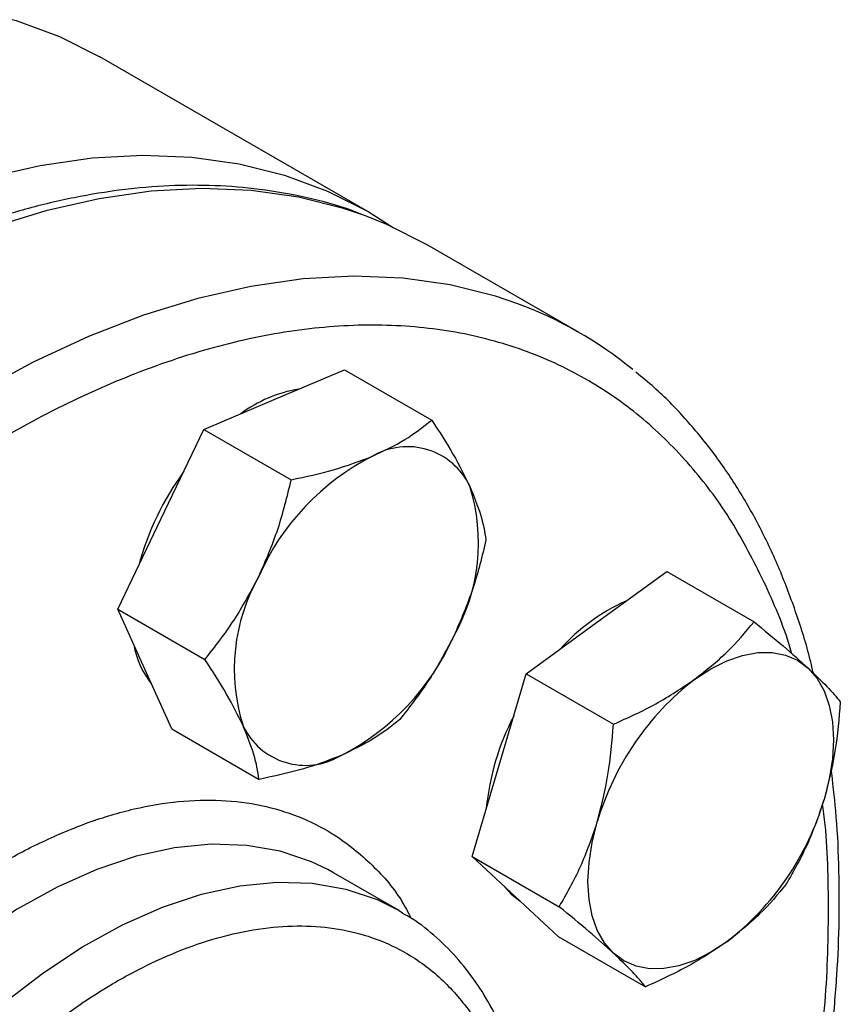
# Model space of a CAD drawing. Extents: x 0.4 to 10.6, y 0.4 to 8.1.
# Drawn here: x 3.6 to 3.6, y 5 to 5.1 of the extents above; entities that cross this region are included whole.
import ezdxf

# ---------------------------------------------------------------- set-up
doc = ezdxf.new("R2010")
doc.units = 0
doc.linetypes.add('SLD-SOLID', pattern=[0])
doc.layers.get('0').update_dxf_attribs({"linetype": 'CONTINUOUS'})

msp = doc.modelspace()

# ---------------------------------------------------------------- linework, layer by layer
at = {"color": 7, "linetype": 'SLD-SOLID'}
for p, q in [((3.602461024188545, 5.117251120454818), (3.578334021155933, 5.131179342834995)), ((3.621467861883361, 5.106354472307998), (3.60779713078034, 5.114246417388997)), ((3.594022866397609, 5.100324235667141), (3.60034717373738, 5.103013712295753)), ((3.60034717373738, 5.103013712295753), (3.60819919240334, 5.098480838404823)), ((3.587698559057838, 5.097634759038534), (3.594022866397609, 5.100324235667141)), ((3.583815343234514, 5.089549110465528), (3.587698559057838, 5.097634759038534)), ((3.587698559057838, 5.097634759038534), (3.595550577723804, 5.093101885147597)), ((3.579932127411178, 5.081463461892529), (3.583815343234514, 5.089549110465528)), ((3.623028903814361, 5.080243339393772), (3.62935321115412, 5.084855752594564)), ((3.62935321115412, 5.084855752594564), (3.637205229820085, 5.080322878703631)), ((3.579932127411178, 5.081463461892529), (3.587784146077141, 5.076930588001601)), ((3.582373218927613, 5.076067289948139), (3.579932127411178, 5.081463461892529)), ((3.616704596474587, 5.075630926192986), (3.623028903814361, 5.080243339393772)), ((3.584814310444053, 5.070671118003748), (3.582373218927613, 5.076067289948139)), ((3.614263504958155, 5.06741632997557), (3.616704596474587, 5.075630926192986)), ((3.616704596474587, 5.075630926192986), (3.624556615140556, 5.071098052302063)), ((3.584814310444053, 5.070671118003748), (3.592666329110019, 5.066138244112819)), ((3.611822413441722, 5.059201733758147), (3.614263504958155, 5.06741632997557)), ((3.611822413441722, 5.059201733758147), (3.619674432107692, 5.054668859867223)), ((3.615705629265055, 5.055599550741514), (3.611822413441722, 5.059201733758147)), ((3.599365031854914, 5.057724248770517), (3.598854155853289, 5.058008444291162)), ((3.605257588364828, 5.054322548304589), (3.599365031854922, 5.057724248770527)), ((3.61958884508838, 5.051997367724885), (3.615705629265055, 5.055599550741514)), ((3.605257588364828, 5.05432254830459), (3.605580159531864, 5.054131925073454)), ((3.61958884508838, 5.051997367724885), (3.627440863754329, 5.047464493833973))]:
    msp.add_line(p, q, dxfattribs=at)
at = {"color": 7, "linetype": 'SLD-SOLID', "flags": 128}
for points in [[(3.447647725658391, 4.993218889082904), (3.447811639722045, 4.99909547889643), (3.448302680007822, 5.005136155399754), (3.449118743805834, 5.011315051488708), (3.450256336605611, 5.017605708181639), (3.45171058706014, 5.023981187920828), (3.453475267845713, 5.03041418992325), (3.455542822328288, 5.036877167086718), (3.457904396922153, 5.043342443950805), (3.460549879002343, 5.04978233520741), (3.463467940208448, 5.056169264253502), (3.466646084954394, 5.062475881278369), (3.470070703936462, 5.068675180379698), (3.473727132410414, 5.074740615207005), (3.477599712988178, 5.080646212637176), (3.481671862685192, 5.086366683995374), (3.485926143931284, 5.091877533345016), (3.490344339241032, 5.097155162383149), (3.494907529223823, 5.102176971491995), (3.499596173599599, 5.106921456513987), (3.504390194873328, 5.111368300835875), (3.509269064309924, 5.11549846238758), (3.514211889841444, 5.119294255183264), (3.519197505530123, 5.122739425055435), (3.524204562204178, 5.125819219257788), (3.529211618878233, 5.128520449638731), (3.534197234566913, 5.13083154911507), (3.539140060098432, 5.132742621204044), (3.544018929535028, 5.134245482401573), (3.548812950808758, 5.135333697225286), (3.553501595184533, 5.136002605772243), (3.558064785167325, 5.136249343673352), (3.562482980477072, 5.136072854359041), (3.566737261723165, 5.135473893583649), (3.570809411420179, 5.13445502618917), (3.574681991997943, 5.133020615122207), (3.578334021155933, 5.131179342834995)], [(3.471774728691003, 4.979290666702727), (3.471938642754657, 4.985167256516252), (3.472429683040435, 4.991207933019576), (3.473245746838446, 4.997386829108531), (3.474383339638224, 5.003677485801462), (3.475837590092752, 5.01005296554065), (3.477602270878325, 5.016485967543073), (3.4796698253609, 5.022948944706541), (3.482031399954766, 5.029414221570627), (3.484676882034955, 5.035854112827232), (3.48759494324106, 5.042241041873325), (3.490773087987006, 5.048547658898191), (3.494197706969074, 5.054746957999521), (3.497854135443026, 5.060812392826828), (3.50172671602079, 5.066717990257), (3.505798865717804, 5.072438461615196), (3.510053146963897, 5.077949310964839), (3.514471342273644, 5.083226940002972), (3.519034532256436, 5.088248749111818), (3.523723176632211, 5.09299323413381), (3.52851719790594, 5.097440078455698), (3.533396067342537, 5.101570240007402), (3.538338892874056, 5.105366032803086), (3.543324508562736, 5.108811202675257), (3.54833156523679, 5.111890996877611), (3.553338621910846, 5.114592227258552), (3.558324237599525, 5.116903326734893), (3.563267063131044, 5.118814398823867), (3.568145932567641, 5.120317260021396), (3.57293995384137, 5.121405474845109), (3.577628598217145, 5.122074383392066), (3.582191788199937, 5.122321121293175), (3.586609983509685, 5.122144631978863), (3.590864264755777, 5.121545671203471), (3.594936414452791, 5.120526803808992), (3.598808995030555, 5.119092392742029), (3.602465423504507, 5.117248580370987), (3.604728045559637, 5.115827893269291)], [(3.607797130780337, 5.114246417388999), (3.604142888271331, 5.116088805598816), (3.602248188959447, 5.116851870514449)], [(3.631867738579185, 5.075140788694879), (3.633309862886079, 5.076082459646544), (3.634751987192973, 5.076805829978221), (3.636169436353143, 5.077298522622978), (3.637537957418469, 5.077552107473064), (3.638834134614096, 5.077562245621387), (3.640035789988839, 5.077328763601416), (3.641122362886074, 5.07685565635525), (3.642075261742275, 5.076151018879045)], [(3.642075261742275, 5.076151018879045), (3.64287818219382, 5.075226907715368), (3.643517386049171, 5.074099134662451), (3.64398193635314, 5.072786996229905), (3.64426388452123, 5.071312943470106), (3.644358406342114, 5.069702197834456), (3.64426388452123, 5.067982319627365), (3.643981936353141, 5.066182736441799), (3.643517386049177, 5.064334239644997)], [(3.624544464029885, 5.050497000042628), (3.62374154357834, 5.051421111206304), (3.62310233972299, 5.052548884259222), (3.62263778941902, 5.053861022691769), (3.62235584125093, 5.05533507545157), (3.622261319430045, 5.05694582108722), (3.622355841250928, 5.058665699294312), (3.622637789419017, 5.060465282479879), (3.623102339722981, 5.062313779276685)], [(3.614646129900666, 5.056582372915235), (3.615337344483179, 5.055812157020632), (3.616136484993273, 5.055199876539143)], [(3.634751987192966, 5.051507230226795), (3.633309862886072, 5.05056555927513), (3.631867738579177, 5.049842188943454), (3.630450289419006, 5.049349496298697), (3.62908176835368, 5.049095911448611), (3.627785591158053, 5.049085773300289), (3.626583935783309, 5.049319255320258), (3.625497362886073, 5.049792362566426), (3.624544464029885, 5.050497000042628)]]:
    msp.add_lwpolyline(points, dxfattribs=at)
at = {"color": 8, "linetype": 'SLD-SOLID', "flags": 128}
for points in [[(3.602248188959447, 5.116851870514449), (3.600267960675021, 5.117524086005824), (3.596193343008479, 5.118543570895698), (3.5919364834101, 5.119142894677623), (3.58751561040621, 5.119319490955155), (3.582949654853715, 5.119072603515924), (3.578258168875271, 5.118403289569844), (3.573461242134085, 5.117314415221991), (3.568579415806903, 5.115810643199489), (3.563633594623528, 5.113898412885), (3.558644957349565, 5.111585912742301), (3.55363486609569, 5.108883045252028), (3.548624774841814, 5.105801384507721), (3.543636137567851, 5.102354126653798), (3.538690316384476, 5.098556033377617), (3.533808490057294, 5.094423368697685), (3.529011563316109, 5.089973829318616), (3.524320077337664, 5.085226468851138), (3.519754121785169, 5.080201616221603), (3.515333248781279, 5.074920788620396), (3.511076389182901, 5.069406599362037), (3.507001771516358, 5.063682661051481), (3.503126843920048, 5.057773484471331), (3.499468199428827, 5.051704373622893), (3.49604150492009, 5.045501317370571), (3.492861434025802, 5.039190878153546), (3.489941604297743, 5.032800078241341), (3.487294518895071, 5.026356284020315), (3.484931513043867, 5.01988708880659), (3.482862705497963, 5.013420194687242), (3.481096955208877, 5.006983293895705), (3.479641823390431, 5.000603950229379), (3.478503541140467, 4.994309481017217), (3.477686982758334, 4.988126840142731), (3.477195644872381, 4.982082502623322), (3.47703163146687, 4.976202351240191), (3.477195644872381, 4.9705115657043), (3.477686982758334, 4.965034514832975), (3.478503541140468, 4.959794652198902), (3.479641823390431, 4.954814415698318), (3.481096955208878, 4.950115131468499), (3.482862705497964, 4.945716922565963), (3.484931513043869, 4.941638622796456), (3.487294518895072, 4.937897696065705), (3.489941604297744, 4.934510161596285), (3.492861434025803, 4.931490525330862), (3.494673083841664, 4.929914452627175)], [(3.615870428543478, 5.108977874920967), (3.61393869177805, 5.109632140924836), (3.609864074111508, 5.110651625814708), (3.605607214513128, 5.111250949596633), (3.601186341509237, 5.111427545874164), (3.596620385956742, 5.111180658434933), (3.591928899978296, 5.110511344488856), (3.587131973237111, 5.109422470141003), (3.582250146909928, 5.107918698118499), (3.577304325726553, 5.10600646780401), (3.572315688452589, 5.103693967661312), (3.567305597198713, 5.100991100171036), (3.562295505944836, 5.097909439426731), (3.557306868670873, 5.094462181572807), (3.552361047487497, 5.090664088296625), (3.547479221160315, 5.086531423616693), (3.542682294419129, 5.082081884237623), (3.537990808440684, 5.077334523770145), (3.533424852888189, 5.072309671140609), (3.529003979884298, 5.067028843539402), (3.524747120285919, 5.061514654281042), (3.520672502619376, 5.055790715970485), (3.516797575023066, 5.049881539390334), (3.513138930531843, 5.043812428541897), (3.509712236023107, 5.037609372289572), (3.506532165128818, 5.031298933072548), (3.503612335400759, 5.024908133160342), (3.500965249998087, 5.018464338939315), (3.498602244146883, 5.011995143725589), (3.496533436600977, 5.005528249606241), (3.494767686311891, 4.999091348814702), (3.493312554493446, 4.992712005148374), (3.492174272243482, 4.986417535936213), (3.491357713861348, 4.980234895061726), (3.490866375975395, 4.974190557542316), (3.490702362569884, 4.968310406159184), (3.490866375975396, 4.962619620623292), (3.491357713861348, 4.957142569751968), (3.492174272243482, 4.951902707117894), (3.493312554493446, 4.94692247061731), (3.494767686311892, 4.942223186387491), (3.496533436600978, 4.937824977484953)], [(3.598854155853289, 5.058008444291162), (3.597391075056371, 5.058711252409458), (3.594566647751629, 5.05966417825862), (3.591547846418554, 5.060192936548451), (3.588360426405722, 5.060293016099656), (3.585031581656827, 5.059963563068791), (3.581589712701551, 5.059207388232955), (3.578064184352251, 5.058030943009226), (3.574485075173738, 5.056444264413452), (3.570882920863563, 5.054460889427962), (3.567288453732218, 5.052097739508817), (3.563732340505894, 5.049374976217901), (3.560863680289316, 5.046887824562245)], [(3.550095404947478, 4.958768490488132), (3.549463405487511, 4.959150450230331), (3.547098153375195, 4.960923771630565), (3.544993784906133, 4.963086321696963), (3.543168253810121, 4.965619650314851), (3.541637134874808, 4.968502144017686), (3.540413491067094, 4.971709210385536), (3.539507762084499, 4.97521348785893), (3.538927675287352, 4.978985079178039), (3.538678179771674, 4.982991806455552), (3.538761404145236, 4.987199485707071), (3.539176638367025, 4.991572218496808), (3.53992033980507, 4.996072698210383), (3.540986163460923, 5.000662528341703), (3.542365016102949, 5.005302550078418), (3.544045133846579, 5.009953176391094), (3.546012182519615, 5.014574729775798), (3.548249379956341, 5.019127780768564), (3.550737639177041, 5.023573484343683), (3.55345573123138, 5.027873911325763), (3.556380466316321, 5.031992371988079), (3.559486891623353, 5.035893729076392), (3.56274850422705, 5.039544697587601), (3.566137477198691, 5.042914128745665), (3.569624897015799, 5.045973275751973), (3.573181010242125, 5.048696039042889), (3.576775477373471, 5.051059188962035), (3.580377631683646, 5.053042563947524), (3.583956740862161, 5.054629242543299), (3.587482269211461, 5.055805687767029), (3.590924138166738, 5.056561862602865), (3.594252982915633, 5.05689131563373), (3.597440402928466, 5.056791236082525), (3.600459204261542, 5.056262477792694), (3.603283631566284, 5.055309551943532), (3.605257588364828, 5.05432254830459)]]:
    msp.add_lwpolyline(points, dxfattribs=at)
at = {"color": 7, "linetype": 'SLD-SOLID'}
for centre, radius, start, end in [((3.603302159014701, 5.074888153247599), 0.03633277477313962, 50.74729538721678, 69.76197326123697), ((3.59814830264995, 5.089485733754001), 0.01192930311160078, 99.3104151629423, 126.7658280344299), ((3.606012857013148, 5.08988008987016), 0.00620180791281907, 25.14179884944708, 120.5375394015), ((3.612830608435471, 5.075555437564813), 0.02204859177253328, 116.8806505942822, 156.218412176091), ((3.607002365265474, 5.078519278515109), 0.02610209397075154, 143.9869736607729, 164.7067766235232), ((3.595454786855437, 5.087426869877421), 0.01695383956199475, 330.3242202141939, 17.46457495115523), ((3.607384366855641, 5.076052859024309), 0.01695383956200076, 150.324220214215, 197.4645749511559), ((3.632775026031136, 5.066219651492117), 0.01746394126620317, 113.9632528834723, 138.2444234401603), ((3.590008545275523, 5.087924291336964), 0.02204859177262171, 296.8806505944046, 336.2184121760517), ((3.589010438722317, 5.079560102335198), 0.007734068827241512, 189.8149470444339, 218.8666354631224), ((3.647301478300332, 5.055185624555294), 0.02522714604583599, 127.7191134873011, 163.5870124034092), ((3.635803110834878, 5.061294771886678), 0.02280631668011395, 152.4985727762655, 174.4012007813417), ((3.596826296697929, 5.073599639031563), 0.00620180791282045, 205.1417988493785, 300.5375394014883), ((3.619318247471821, 5.071462394366388), 0.0252271460458411, 307.7191134872897, 343.5870124034134)]:
    msp.add_arc(centre, radius, start, end, dxfattribs=at)
for points, knots in [([(3.601894480961016, 5.116975785317044), (3.601598338047326, 5.117097987472817), (3.600024709883623, 5.11774733866475), (3.596961414575774, 5.118542406193512), (3.592852945669102, 5.119300137986517), (3.588699724723558, 5.119632303689534), (3.584576229772506, 5.119617198858516), (3.580348836063371, 5.119256571370922), (3.576034982393723, 5.118554777828549), (3.571650560083382, 5.117514557289122), (3.567211799775196, 5.116141111265256), (3.562734591085016, 5.11444078146315), (3.558234599534821, 5.112421194235004), (3.553727384486884, 5.110091132360754), (3.549228289223419, 5.107460442715419), (3.544752537734304, 5.10454002570813), (3.540315227610292, 5.101341806604875), (3.53593165903827, 5.097879018493592), (3.531617509191502, 5.09416650200447), (3.527389164972144, 5.090221270840255), (3.523264401568479, 5.086063634488875), (3.519263892713958, 5.081719666458897), (3.515415132498802, 5.07722736659236), (3.51176435260515, 5.072655530144625), (3.508372924414304, 5.068108250107364), (3.50551260404968, 5.06401608446591), (3.50306851094033, 5.06031973283114), (3.500717388685148, 5.056606931750726), (3.499138425891662, 5.05392223261271), (3.4982437703643, 5.052401056222084)], [0, 0, 0, 0, 0.00987211119393967, 0.05245788938990369, 0.09593697942567612, 0.1352958319129616, 0.1747918586760631, 0.2144039837621889, 0.2541073972291547, 0.2938748798628843, 0.3336805489228133, 0.3735018567333321, 0.4133201452688681, 0.4531200082882519, 0.4928853236270877, 0.532606337184243, 0.5722724606227416, 0.6118708048435346, 0.6513836917749806, 0.6907846293651182, 0.7300309917498364, 0.7690491299924528, 0.8077002246439875, 0.8456892525190285, 0.8822637515444529, 0.9165919226749992, 0.9409668554047486, 0.9665512516649885, 1, 1, 1, 1]), ([(3.638257175458941, 5.08358067338515), (3.637335683624512, 5.085438087996092), (3.635492666550545, 5.089152984551332), (3.63196791366593, 5.093982619296098), (3.627847207121162, 5.098239108221508), (3.623034369589893, 5.101785482336791), (3.617595983613423, 5.104509555813954), (3.611579204392697, 5.106317559227878), (3.605058507236159, 5.107145238438997), (3.598126146677224, 5.106955376301443), (3.590889936091806, 5.105742976540401), (3.583467223483703, 5.103535379336437), (3.575978780672391, 5.100390588969075), (3.568542462257092, 5.096392995900745), (3.56126743404305, 5.0916478381381), (3.554286903504212, 5.086301533178839), (3.547604678883874, 5.080430532686309), (3.541210538982724, 5.074067274081667), (3.535052871826502, 5.067180785799816), (3.529094907411607, 5.059708751806419), (3.523352630234146, 5.051624734447866), (3.517874454864871, 5.042907530851063), (3.512797008819444, 5.033695516002508), (3.508223335580673, 5.024107461333356), (3.504246785430764, 5.014281925576745), (3.500945582894578, 5.004370966234731), (3.498377964935127, 4.994532591719893), (3.496578996235279, 4.984922621258391), (3.495558509039792, 4.975686035509588), (3.495303494899449, 4.966951973147212), (3.495773203875365, 4.958820965997365), (3.496922492128794, 4.951427926813297), (3.498633420605117, 4.944683616953253), (3.500256506493691, 4.940736556613257), (3.501068064146408, 4.938762990674934)], [0, 0, 0, 0, 0.02912374416192568, 0.05824854409216994, 0.08873429310446908, 0.1199938771889331, 0.1519013647111115, 0.1843126601871544, 0.2170687486512587, 0.2499999955569022, 0.2829312424625455, 0.3156873309266492, 0.3480986264026914, 0.3800061139248685, 0.4112656980093313, 0.4417514470216291, 0.4708746640801981, 0.4999999955442651, 0.5291232126152878, 0.5582485440916505, 0.5887342931039483, 0.619993877188411, 0.6519013647105882, 0.68431266018663, 0.7170687486507336, 0.7499999955563771, 0.7829312424620208, 0.8156873309261249, 0.8480986264021676, 0.880006113924346, 0.9112656980088101, 0.9417514470211094, 0.9708751956612262, 1, 1, 1, 1]), ([(3.642547037099688, 5.075687778285803), (3.642457084347424, 5.076085919406777), (3.642036933091894, 5.077945556690175), (3.641039441523525, 5.081076677837185), (3.639546402802871, 5.085061540304422), (3.63778551827571, 5.088819081884337), (3.635779765897707, 5.092353191087499), (3.633525603722526, 5.095650114211118), (3.63101116524886, 5.098678434257825), (3.628690157450007, 5.101074329082296), (3.627121867445069, 5.102329453915994), (3.626557487382238, 5.102781135320754)], [0, 0, 0, 0, 0.03435032343650948, 0.1604434678913603, 0.2868852351334221, 0.4137216179479287, 0.5410268999845599, 0.6689136044915255, 0.7975442681014633, 0.9271423153053361, 1, 1, 1, 1]), ([(3.602861701162427, 5.095221684968252), (3.603871686580635, 5.095701044452973), (3.60591407992003, 5.096670405595344), (3.607431933634841, 5.097872960036473), (3.60819919240334, 5.098480838404823)], [0, 0, 0, 0, 0.4945107285290994, 1, 1, 1, 1]), ([(3.60819919240334, 5.098480838404823), (3.608871449538133, 5.097445252821107), (3.610228289440503, 5.095355094502833), (3.611158014595516, 5.093467407232281), (3.611627100018634, 5.092514989652478)], [0, 0, 0, 0, 0.4954579634767601, 1, 1, 1, 1]), ([(3.595550577723804, 5.093101885147597), (3.59685348617987, 5.093379444438603), (3.599483191527468, 5.093939651986904), (3.601728731733687, 5.094791760436005), (3.602861701162427, 5.095221684968252)], [0, 0, 0, 0, 0.4954579634772256, 1, 1, 1, 1]), ([(3.592654177999339, 5.084446559766636), (3.593255130033441, 5.085830110862675), (3.594470375728694, 5.088627929021552), (3.595187884657904, 5.091599691232568), (3.595550577723804, 5.093101885147597)], [0, 0, 0, 0, 0.4945107285295476, 1, 1, 1, 1]), ([(3.611627100018634, 5.092514989652478), (3.611986407287851, 5.091639504316253), (3.612712998741764, 5.089869097152731), (3.612957687761757, 5.088420662628482), (3.613081375436209, 5.087688494516045)], [0, 0, 0, 0, 0.494510728528786, 1, 1, 1, 1]), ([(3.613081375436209, 5.087688494516045), (3.612726537255832, 5.086216126104254), (3.612010355043547, 5.083244393847774), (3.610797109226877, 5.080445386169389), (3.61018497571173, 5.079033169135092)], [0, 0, 0, 0, 0.4954579634765666, 1, 1, 1, 1]), ([(3.587784146077141, 5.076930588001601), (3.588690610539305, 5.078084509339255), (3.590520159217466, 5.080413508815933), (3.591938543503229, 5.083094092576839), (3.592654177999339, 5.084446559766636)], [0, 0, 0, 0, 0.4954579634770344, 1, 1, 1, 1]), ([(3.631867738579185, 5.075140788694879), (3.632877723997392, 5.075942358653169), (3.634920117336782, 5.077563294078921), (3.636437971051588, 5.079396309216925), (3.637205229820085, 5.080322878703631)], [0, 0, 0, 0, 0.4945107285295481, 1, 1, 1, 1]), ([(3.637205229820085, 5.080322878703631), (3.638111694282254, 5.079578644808589), (3.639941242960425, 5.078076531713427), (3.641359627246172, 5.076796731755937), (3.642075261742275, 5.076151018879045)], [0, 0, 0, 0, 0.4954579634772248, 1, 1, 1, 1]), ([(3.61018497571173, 5.079033169135092), (3.60948457144786, 5.077707030589238), (3.608068213372164, 5.075025312136334), (3.606239392911727, 5.072695096416595), (3.605314943789529, 5.071517197370055)], [0, 0, 0, 0, 0.4945107285288453, 0.9999999999999999, 0.9999999999999999, 0.9999999999999999, 0.9999999999999999]), ([(3.591212053692438, 5.070964739249251), (3.590753294193451, 5.071897637135663), (3.589825590359095, 5.073784144005165), (3.588469589807886, 5.075874125020679), (3.587784146077141, 5.076930588001601)], [0, 0, 0, 0, 0.4945107285286879, 1, 1, 1, 1]), ([(3.642075261742275, 5.076151018879045), (3.64267621377638, 5.075576137333062), (3.64389145947164, 5.074413611400223), (3.644608968400852, 5.073553360348027), (3.644971661466753, 5.07311851267037)], [0, 0, 0, 0, 0.4945107285290976, 0.9999999999999999, 0.9999999999999999, 0.9999999999999999, 0.9999999999999999]), ([(3.624556615140556, 5.071098052302063), (3.625859523596617, 5.071687904946084), (3.628489228944206, 5.072878425005306), (3.630734769150438, 5.074382114257355), (3.631867738579185, 5.075140788694879)], [0, 0, 0, 0, 0.4954579634770337, 1, 1, 1, 1]), ([(3.644971661466753, 5.07311851267037), (3.644851030613748, 5.071625202594238), (3.644607557177256, 5.068611203049951), (3.643882970491332, 5.065768501881669), (3.643517386049177, 5.064334239644997)], [0, 0, 0, 0, 0.4954579634767625, 1, 1, 1, 1]), ([(3.592666329110019, 5.066138244112819), (3.592545698257014, 5.066855382622397), (3.592302224820523, 5.068302808160875), (3.591577638134594, 5.070072071513946), (3.591212053692438, 5.070964739249251)], [0, 0, 0, 0, 0.4954579634767283, 0.9999999999999999, 0.9999999999999999, 0.9999999999999999, 0.9999999999999999]), ([(3.605314943789529, 5.071517197370055), (3.604563661615262, 5.070921191004905), (3.603047322733566, 5.069718250676795), (3.601006920996429, 5.068747718310213), (3.599977452548649, 5.068258043933468)], [0, 0, 0, 0, 0.4954579634770118, 1, 1, 1, 1]), ([(3.623102339722981, 5.062313779276685), (3.623461646992203, 5.063718937056048), (3.624188238446126, 5.066560448267632), (3.624432927466108, 5.069574487703461), (3.624556615140556, 5.071098052302063)], [0, 0, 0, 0, 0.4945107285286852, 1, 1, 1, 1]), ([(3.599977452548649, 5.068258043933468), (3.598868014900658, 5.067836096998943), (3.596624509180794, 5.066982835562575), (3.593995343934794, 5.066421827612695), (3.592666329110019, 5.066138244112819)], [0, 0, 0, 0, 0.4945107285296811, 1, 1, 1, 1]), ([(3.643372940534978, 5.037146271460173), (3.643432275012394, 5.037488465497167), (3.64379673265565, 5.039590367084413), (3.644246290371755, 5.043390367669269), (3.644704070617863, 5.048529382067749), (3.644908977922283, 5.053578320527214), (3.644873291971269, 5.058519796207118), (3.644636344477084, 5.063054690752936), (3.644295654661101, 5.065862084935135), (3.644142592285357, 5.067123368375428)], [0, 0, 0, 0, 0.03205142237561878, 0.1968734936379453, 0.362539055839849, 0.5289071508804521, 0.6958736032552468, 0.8633645426772429, 1, 1, 1, 1]), ([(3.643517386049177, 5.064334239644997), (3.643058626550186, 5.06298649441582), (3.642130922715821, 5.060261082910214), (3.640774922164622, 5.057888589965654), (3.640089478433882, 5.056689320235537)], [0, 0, 0, 0, 0.4945107285287862, 1, 1, 1, 1]), ([(3.619674432107692, 5.054668859867223), (3.620346689242484, 5.055843722869217), (3.621703529144855, 5.058214989633705), (3.622633254299865, 5.060939266884509), (3.623102339722981, 5.062313779276685)], [0, 0, 0, 0, 0.4954579634767254, 1, 1, 1, 1]), ([(3.640089478433882, 5.056689320235537), (3.639338196259607, 5.055781020517377), (3.637821857377891, 5.053947767678353), (3.63578145564075, 5.052325654508821), (3.634751987192966, 5.051507230226795)], [0, 0, 0, 0, 0.4954579634765654, 1, 1, 1, 1]), ([(3.616475540590803, 5.037698841252475), (3.616330037555394, 5.038337849786593), (3.615950830199233, 5.040003222169411), (3.615067912648869, 5.042499185311101), (3.613852757330607, 5.04519016912421), (3.612379150739721, 5.04766605532452), (3.610661284700786, 5.049923774362409), (3.6086749233456, 5.051910474949724), (3.606975317988432, 5.053307288609019), (3.605874238573678, 5.053916377584067), (3.605591985517144, 5.054072512757068)], [0, 0, 0, 0, 0.08786868551407305, 0.2290017650106316, 0.3707661813853819, 0.5132834533084962, 0.656822896503467, 0.8018752176575317, 0.9492122687591966, 1, 1, 1, 1]), ([(3.624544464029885, 5.050497000042628), (3.623844059765999, 5.051129294138805), (3.622427701690273, 5.052407919777643), (3.620598881229871, 5.053909717321091), (3.619674432107692, 5.054668859867223)], [0, 0, 0, 0, 0.4945107285296816, 1, 1, 1, 1]), ([(3.634751987192966, 5.051507230226795), (3.633642549544992, 5.050763072818691), (3.631399043825155, 5.049258237098913), (3.628769878579123, 5.048066768452187), (3.627440863754329, 5.047464493833973)], [0, 0, 0, 0, 0.4945107285288451, 0.9999999999999999, 0.9999999999999999, 0.9999999999999999, 0.9999999999999999]), ([(3.627440863754329, 5.047464493833973), (3.627086025573962, 5.047890280654871), (3.626369843361697, 5.048749660970224), (3.62515659754503, 5.049911037010233), (3.624544464029885, 5.050497000042628)], [0, 0, 0, 0, 0.4954579634770106, 1, 1, 1, 1])]:
    msp.add_open_spline(points, degree=3, knots=knots, dxfattribs=at)
at = {"color": 8, "linetype": 'SLD-SOLID'}
for points, knots in [([(3.640584834743338, 5.077470769146817), (3.640578851257003, 5.077493833271803), (3.640002127605862, 5.079716889467645), (3.63912510197834, 5.081658855338078), (3.638257175458941, 5.08358067338515)], [0, 0, 0, 0, 0.01037496264284917, 0.9999999999999999, 0.9999999999999999, 0.9999999999999999, 0.9999999999999999]), ([(3.566858681236362, 5.056842297287488), (3.567576998067008, 5.057338396924972), (3.569674327956346, 5.058786900640039), (3.5731738023586, 5.060581626119799), (3.57732359454811, 5.062348031044865), (3.581425874993654, 5.063561988934826), (3.585429983337645, 5.064232057888256), (3.5892678612401, 5.064339492681367), (3.59287068883954, 5.06388137986701), (3.596207219133517, 5.062881135661473), (3.599537647186454, 5.061224008626661), (3.602681457105855, 5.058721117160816), (3.60504494256937, 5.056093538040775), (3.60606198323271, 5.054176544357912), (3.60634704341136, 5.0536392417884)], [0, 0, 0, 0, 0.04484843430239647, 0.1309477346756436, 0.2170571638650138, 0.3049884997013375, 0.3929301798842267, 0.4808615160148962, 0.5688031964949551, 0.6549024976837243, 0.7410119276883836, 0.851147382084771, 0.9582789996654056, 0.9999999999999999, 0.9999999999999999, 0.9999999999999999, 0.9999999999999999]), ([(3.642641397034661, 5.037568582533763), (3.64303238415374, 5.040620755151967), (3.643815070243016, 5.046730657329732), (3.643963577579664, 5.055352017711048), (3.643803504140021, 5.06110451966422), (3.643384747342274, 5.063782508110874), (3.643362981140195, 5.063921704986027)], [0, 0, 0, 0, 0.3292602603499271, 0.6591199887467949, 0.9822816889193076, 1, 1, 1, 1]), ([(3.565681618720802, 5.036525568176866), (3.567087225110841, 5.03794323637843), (3.569942024581905, 5.040822533499341), (3.574498567383996, 5.044525410457959), (3.578869090712366, 5.04746333749244), (3.582945864621214, 5.049652515689173), (3.586669155926254, 5.051213233120566), (3.590347748683862, 5.052308334277882), (3.593939034049295, 5.052907504483213), (3.597380975515582, 5.05300442662679), (3.600611819652341, 5.052592876960665), (3.603605759513674, 5.051697754366223), (3.606585744125983, 5.050203729762605), (3.609438214011228, 5.047995556613546), (3.611942682819845, 5.044935403273), (3.613571459384106, 5.042254489921184), (3.614189228199719, 5.040451361987688), (3.614336767601993, 5.040020727726442)], [0, 0, 0, 0, 0.07578580660926758, 0.1539216683671862, 0.2342460795441873, 0.2970484577635772, 0.3598425991172123, 0.4239812965473209, 0.4881115818353566, 0.5522502790254255, 0.6163805640724161, 0.6791829416298655, 0.7419770823192865, 0.8223087907647562, 0.9004428890702086, 0.9762231497162921, 1, 1, 1, 1])]:
    msp.add_open_spline(points, degree=3, knots=knots, dxfattribs=at)

doc.saveas('drawing.dxf')
